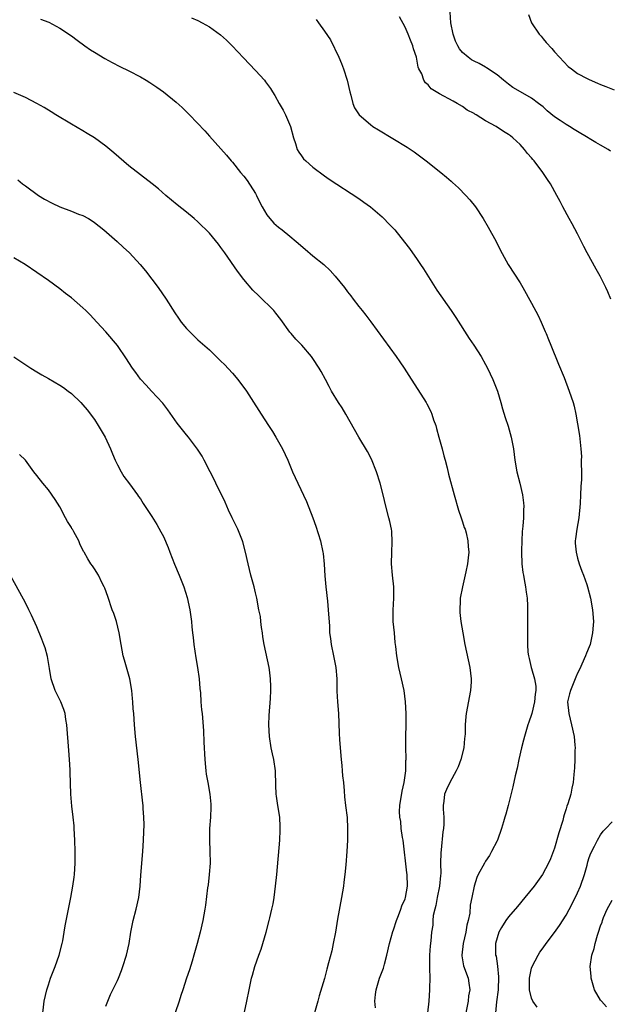
# Model space of a CAD drawing. Units: inches. Extents: x 2607000 to 2610000, y 1476000 to 1479000.
# Drawn here: x 2607186 to 2607289, y 1476288 to 1476460 of the extents above; entities that cross this region are included whole.
import ezdxf

# ---------------------------------------------------------------- set-up
doc = ezdxf.new("R2010")
doc.units = ezdxf.units.IN
doc.header["$MEASUREMENT"] = 0
doc.layers.add('LD26071476_10ft', color=101, linetype='Continuous')

msp = doc.modelspace()

# ---------------------------------------------------------------- linework, layer by layer
at = {"layer": 'LD26071476_10ft'}
for points, elevation in [([(2607189.65, 1476459.65), (2607191.08, 1476459.08), (2607193, 1476458.06), (2607195, 1476456.71), (2607195.98, 1476455.98), (2607197.35, 1476455), (2607198.32, 1476454.32), (2607199, 1476453.9), (2607200.8, 1476452.8), (2607202.09, 1476452.09), (2607203.42, 1476451.42), (2607205, 1476450.64), (2607207, 1476449.6), (2607208.03, 1476449), (2607208.62, 1476448.62), (2607209.84, 1476447.84), (2607211.04, 1476447), (2607213.23, 1476445.23), (2607214.26, 1476444.26), (2607215.56, 1476443), (2607218.21, 1476440.21), (2607219, 1476439.31), (2607221.99, 1476435.99), (2607222.76, 1476435), (2607223, 1476434.77), (2607224.4, 1476433), (2607225, 1476432.33), (2607225.57, 1476431.57), (2607227, 1476429.33), (2607227.19, 1476429), (2607227.78, 1476427.78), (2607228.19, 1476427), (2607229, 1476425.63), (2607229.5, 1476425), (2607230.2, 1476424.2), (2607231, 1476423.51), (2607231.67, 1476423), (2607233, 1476421.92), (2607234.1, 1476421), (2607235.64, 1476419.64), (2607237, 1476418.49), (2607238.86, 1476417), (2607239.96, 1476415.96), (2607240.88, 1476415), (2607242.46, 1476413), (2607243, 1476412.28), (2607243.57, 1476411.57), (2607243.99, 1476411), (2607245, 1476409.72), (2607245.54, 1476409), (2607246.19, 1476408.19), (2607247.05, 1476407.05), (2607251.45, 1476401), (2607252.09, 1476400.09), (2607252.84, 1476399), (2607253.69, 1476397.69), (2607256.65, 1476393), (2607256.78, 1476392.78), (2607257.46, 1476391.46), (2607257.66, 1476391), (2607257.96, 1476390.04), (2607258.33, 1476389), (2607258.49, 1476388.49), (2607258.88, 1476387), (2607259.45, 1476385), (2607259.77, 1476383.77), (2607259.99, 1476383), (2607260.33, 1476381.67), (2607260.57, 1476380.57), (2607261.52, 1476377), (2607262.29, 1476374.29), (2607262.75, 1476373), (2607262.8, 1476372.8), (2607263, 1476372.27), (2607263.3, 1476371.3), (2607263.44, 1476371), (2607263.62, 1476370.38), (2607263.94, 1476369), (2607264, 1476368), (2607264.08, 1476367), (2607263.95, 1476366.05), (2607263.86, 1476365), (2607263.58, 1476363.58), (2607262.97, 1476360.97), (2607262.61, 1476359), (2607262.57, 1476358.57), (2607262.51, 1476357), (2607262.54, 1476356.54), (2607262.7, 1476355), (2607263.04, 1476353), (2607263.42, 1476351), (2607264.29, 1476347), (2607264.51, 1476345), (2607264.49, 1476344.49), (2607264.39, 1476343), (2607263.63, 1476339), (2607263.56, 1476338.44), (2607263.47, 1476337), (2607263.46, 1476335.46), (2607263.41, 1476335), (2607263.36, 1476334.64), (2607263.2, 1476333), (2607262.73, 1476331), (2607262.26, 1476329.74), (2607261.92, 1476329), (2607260.77, 1476327), (2607260.24, 1476325.76), (2607259.89, 1476325), (2607259.77, 1476323.77), (2607259.66, 1476323), (2607259.66, 1476322.34), (2607259.76, 1476321), (2607259.76, 1476319.76), (2607259.71, 1476319), (2607259.59, 1476318.41), (2607259.29, 1476315.29), (2607259.2, 1476314.8), (2607259.19, 1476313), (2607259.2, 1476311.2), (2607259.15, 1476310.85), (2607258.99, 1476309), (2607258.61, 1476307), (2607258.38, 1476305.62), (2607258.18, 1476305), (2607257.91, 1476303.91), (2607257.84, 1476303), (2607257.81, 1476302.19), (2607257.62, 1476301), (2607257.48, 1476299.48), (2607257.38, 1476298.62), (2607257.28, 1476297), (2607257.25, 1476295.25), (2607257.25, 1476295), (2607257.28, 1476294.72), (2607257.3, 1476293), (2607257.27, 1476291.27), (2607257.28, 1476291), (2607257.13, 1476289), (2607256.89, 1476287)], 10990), ([(2607215.88, 1476459.88), (2607217, 1476459.38), (2607217.74, 1476459), (2607219, 1476458.27), (2607220.93, 1476456.93), (2607221.96, 1476455.96), (2607222.96, 1476455), (2607224.9, 1476452.9), (2607227, 1476450.69), (2607228.56, 1476449), (2607228.76, 1476448.76), (2607229.6, 1476447.6), (2607229.95, 1476447), (2607230.36, 1476446.36), (2607231.11, 1476445), (2607231.8, 1476443.8), (2607232.24, 1476443), (2607233.1, 1476441), (2607233.6, 1476439), (2607233.96, 1476438.04), (2607234.27, 1476437), (2607234.52, 1476436.52), (2607235, 1476435.88), (2607235.37, 1476435.37), (2607235.76, 1476435), (2607237, 1476433.91), (2607239, 1476432.42), (2607239.83, 1476431.83), (2607245, 1476428.46), (2607245.83, 1476427.83), (2607247, 1476427.01), (2607249, 1476425.27), (2607249.3, 1476425), (2607250.15, 1476424.15), (2607251.21, 1476423), (2607252.9, 1476420.9), (2607253.76, 1476419.76), (2607254.29, 1476419), (2607255, 1476418.05), (2607255.72, 1476417), (2607256.23, 1476416.23), (2607258.23, 1476413), (2607258.53, 1476412.53), (2607261.02, 1476409), (2607261.81, 1476407.81), (2607264.16, 1476404.16), (2607264.94, 1476403), (2607266.21, 1476401), (2607267, 1476399.63), (2607267.34, 1476399), (2607268.28, 1476397), (2607269.07, 1476395), (2607269.68, 1476393), (2607269.94, 1476391.94), (2607270.42, 1476390.42), (2607270.92, 1476388.92), (2607271.47, 1476387), (2607271.84, 1476385), (2607272.07, 1476383), (2607272.44, 1476381), (2607272.97, 1476379), (2607273.43, 1476377), (2607273.6, 1476375.6), (2607273.63, 1476375), (2607273.6, 1476374.4), (2607273.6, 1476373), (2607273.51, 1476371.51), (2607273.38, 1476370.62), (2607273.29, 1476369), (2607273.25, 1476367.25), (2607273.23, 1476367), (2607273.32, 1476365), (2607273.5, 1476363.5), (2607273.57, 1476363), (2607273.72, 1476362.28), (2607273.94, 1476361), (2607274.05, 1476360.05), (2607274.22, 1476359), (2607274.29, 1476357.71), (2607274.31, 1476357), (2607274.28, 1476355), (2607274.27, 1476353), (2607274.3, 1476352.3), (2607274.3, 1476351), (2607274.37, 1476349.63), (2607274.45, 1476349), (2607274.57, 1476348.57), (2607274.93, 1476347), (2607275, 1476346.81), (2607275.53, 1476345), (2607275.72, 1476343.72), (2607275.73, 1476343), (2607275.63, 1476342.37), (2607275.49, 1476341), (2607275.04, 1476338.96), (2607275, 1476338.82), (2607274.5, 1476337.5), (2607274.34, 1476337), (2607273.76, 1476335), (2607273.62, 1476334.38), (2607273.27, 1476333), (2607272.81, 1476331), (2607272.49, 1476329.51), (2607272.15, 1476328.15), (2607271.73, 1476326.27), (2607270.91, 1476323), (2607270.5, 1476321.5), (2607270.38, 1476321), (2607270.14, 1476320.14), (2607269.8, 1476319), (2607269.07, 1476317), (2607269, 1476316.85), (2607268.05, 1476315), (2607267.66, 1476314.34), (2607267, 1476313.32), (2607266.81, 1476313), (2607265.74, 1476311), (2607265.5, 1476310.5), (2607265, 1476309), (2607264.63, 1476307), (2607264.34, 1476305.66), (2607264.28, 1476304.29), (2607264, 1476303), (2607263.77, 1476302.23), (2607263.58, 1476301), (2607263.1, 1476299), (2607262.86, 1476297), (2607262.87, 1476296.87), (2607263.17, 1476295.17), (2607263.95, 1476293), (2607264.11, 1476292.11), (2607264.25, 1476291), (2607264.05, 1476289.94), (2607263.97, 1476289), (2607263.57, 1476287)], 11000), ([(2607237.54, 1476459.54), (2607237.96, 1476459), (2607239, 1476457.56), (2607240.03, 1476456.03), (2607241.5, 1476453), (2607241.95, 1476451.95), (2607242.3, 1476451), (2607242.93, 1476449), (2607243.41, 1476447), (2607243.59, 1476446.41), (2607243.95, 1476445), (2607244.24, 1476444.24), (2607245.05, 1476443), (2607247, 1476441.35), (2607247.43, 1476441), (2607248.37, 1476440.37), (2607253.4, 1476437.4), (2607254.57, 1476436.57), (2607256.7, 1476435), (2607259.23, 1476433), (2607260.2, 1476432.2), (2607261, 1476431.47), (2607261.26, 1476431.26), (2607262.31, 1476430.31), (2607263.58, 1476429), (2607264.25, 1476428.25), (2607265.23, 1476427), (2607266.56, 1476425), (2607267.48, 1476423.48), (2607268.83, 1476421), (2607269.53, 1476419.53), (2607270.95, 1476417), (2607273, 1476413.81), (2607273.48, 1476413), (2607275, 1476410.31), (2607276.16, 1476408.16), (2607276.68, 1476407), (2607277.38, 1476405.38), (2607277.51, 1476405), (2607277.96, 1476403.96), (2607278.33, 1476403), (2607279.7, 1476399.7), (2607280.64, 1476397.36), (2607281.55, 1476395), (2607282.21, 1476393), (2607282.38, 1476392.38), (2607282.69, 1476391), (2607283, 1476389.3), (2607283.31, 1476387.31), (2607283.57, 1476385), (2607283.66, 1476383.66), (2607283.65, 1476383), (2607283.6, 1476382.4), (2607283.66, 1476381), (2607283.67, 1476379.67), (2607283.56, 1476378.44), (2607283.52, 1476377), (2607283.46, 1476375.46), (2607283.22, 1476373), (2607282.87, 1476371), (2607282.66, 1476369.34), (2607282.6, 1476369), (2607282.59, 1476368.59), (2607282.74, 1476367), (2607283, 1476365.99), (2607283.3, 1476365), (2607283.72, 1476363.72), (2607284.03, 1476363), (2607284.59, 1476361.41), (2607284.72, 1476361), (2607285.27, 1476359), (2607285.61, 1476357), (2607285.74, 1476355), (2607285.68, 1476354.32), (2607285.61, 1476353), (2607285.16, 1476351), (2607285, 1476350.58), (2607284.53, 1476349.47), (2607284.39, 1476349), (2607283.35, 1476346.65), (2607283, 1476346.01), (2607282.68, 1476345.32), (2607282.56, 1476345), (2607281.74, 1476343), (2607281.61, 1476342.39), (2607281.27, 1476341), (2607281.45, 1476339), (2607281.96, 1476337), (2607282.38, 1476335), (2607282.53, 1476333.47), (2607282.57, 1476333), (2607282.54, 1476332.54), (2607282.53, 1476331), (2607282.48, 1476329.52), (2607282.36, 1476328.36), (2607282.26, 1476327), (2607282, 1476326), (2607281.81, 1476325), (2607281.3, 1476323.3), (2607281.12, 1476322.88), (2607281, 1476322.41), (2607280.64, 1476321.36), (2607280.57, 1476321), (2607280.42, 1476320.42), (2607279.76, 1476318.24), (2607279, 1476315.59), (2607278.28, 1476313.72), (2607277.97, 1476313), (2607276.89, 1476311), (2607275.46, 1476309), (2607273.84, 1476307), (2607272.53, 1476305.47), (2607271, 1476303.66), (2607270.52, 1476303), (2607269.8, 1476301.8), (2607269.3, 1476301), (2607269, 1476300.03), (2607268.73, 1476299), (2607268.74, 1476297.26), (2607268.75, 1476297), (2607268.82, 1476296.82), (2607269.06, 1476295.06), (2607269.26, 1476293.26), (2607269.2, 1476291), (2607268.9, 1476288.9), (2607268.74, 1476287)], 11010), ([(2607288.77, 1476411), (2607288.23, 1476412.23), (2607287.92, 1476413), (2607286.91, 1476415), (2607286.21, 1476416.21), (2607284.69, 1476419), (2607284.11, 1476420.11), (2607283, 1476422.34), (2607282.08, 1476424.08), (2607281.55, 1476425), (2607280.44, 1476427), (2607279.96, 1476427.96), (2607279.4, 1476429), (2607278.29, 1476431), (2607277.76, 1476431.76), (2607276.94, 1476433), (2607275.45, 1476435), (2607275.24, 1476435.24), (2607275, 1476435.56), (2607274.31, 1476436.31), (2607273.78, 1476437), (2607273, 1476437.87), (2607271.77, 1476439), (2607271.33, 1476439.33), (2607271, 1476439.61), (2607270.13, 1476440.13), (2607268.85, 1476441), (2607267, 1476441.98), (2607265.35, 1476443), (2607265.11, 1476443.11), (2607265, 1476443.21), (2607263.83, 1476443.83), (2607263, 1476444.46), (2607262.09, 1476445), (2607261.36, 1476445.36), (2607259, 1476446.65), (2607257.55, 1476447.55), (2607257, 1476448.19), (2607256.57, 1476448.57), (2607256.28, 1476449), (2607255.9, 1476450.1), (2607255.43, 1476451), (2607255.3, 1476451.3), (2607254.98, 1476453), (2607254.49, 1476454.49), (2607254.37, 1476455), (2607253.96, 1476455.96), (2607253.57, 1476457), (2607253, 1476458.25), (2607252.03, 1476460.03)], 11020), ([(2607288.7, 1476436.7), (2607288.33, 1476437), (2607287, 1476437.73), (2607286.2, 1476438.2), (2607285, 1476438.89), (2607284.84, 1476439), (2607283, 1476440.11), (2607282.43, 1476440.43), (2607281.58, 1476441), (2607281, 1476441.33), (2607279.98, 1476442.02), (2607279, 1476442.65), (2607277.71, 1476443.71), (2607277, 1476444.37), (2607276.22, 1476445), (2607275, 1476445.92), (2607273.08, 1476447), (2607271.77, 1476447.77), (2607271, 1476448.36), (2607270.11, 1476449), (2607269, 1476449.96), (2607267.19, 1476451.19), (2607267, 1476451.27), (2607265.91, 1476451.91), (2607265, 1476452.32), (2607264.58, 1476452.58), (2607263.96, 1476453), (2607263, 1476453.86), (2607262.47, 1476454.47), (2607262.16, 1476455), (2607261.8, 1476455.8), (2607261.38, 1476457), (2607260.97, 1476459), (2607260.87, 1476460.87)], 11030), ([(2607274.45, 1476460.45), (2607274.96, 1476459), (2607276.34, 1476457), (2607276.65, 1476456.65), (2607277, 1476456.21), (2607277.56, 1476455.56), (2607278.51, 1476454.51), (2607279, 1476453.94), (2607279.86, 1476453), (2607281.38, 1476451.38), (2607281.93, 1476451), (2607283, 1476450.19), (2607284.66, 1476449.34), (2607285, 1476449.14), (2607286.49, 1476448.49), (2607287, 1476448.3), (2607287.9, 1476447.9), (2607289.33, 1476447.33)], 11040), ([(2607247.85, 1476287.85), (2607247.78, 1476289), (2607247.86, 1476290.14), (2607247.98, 1476291), (2607248.59, 1476293), (2607249.25, 1476294.75), (2607249.41, 1476295.41), (2607249.85, 1476297), (2607250.3, 1476299), (2607250.89, 1476301.11), (2607251, 1476301.39), (2607251.51, 1476303), (2607251.89, 1476303.89), (2607252.29, 1476305), (2607252.44, 1476305.56), (2607253, 1476306.76), (2607253.08, 1476307), (2607253.42, 1476309), (2607253.35, 1476311), (2607253.29, 1476311.29), (2607252.65, 1476317), (2607252.56, 1476317.44), (2607252.35, 1476319), (2607252.25, 1476320.25), (2607252.08, 1476321), (2607252.05, 1476321.95), (2607252.09, 1476323), (2607252.51, 1476325.49), (2607252.86, 1476327), (2607253.14, 1476329), (2607253.16, 1476330.84), (2607253.18, 1476331), (2607253.18, 1476331.18), (2607253.12, 1476333), (2607253.14, 1476335), (2607253.19, 1476337), (2607253.19, 1476339), (2607253.08, 1476341), (2607252.83, 1476343), (2607252.41, 1476345), (2607251.91, 1476347), (2607251.55, 1476349), (2607251.4, 1476350.6), (2607251.31, 1476351.31), (2607251.16, 1476353), (2607250.95, 1476355), (2607250.92, 1476356.92), (2607251.05, 1476359.05), (2607251.04, 1476361), (2607250.82, 1476363), (2607250.66, 1476365), (2607250.7, 1476367), (2607250.78, 1476368.78), (2607250.68, 1476370.68), (2607250.64, 1476371), (2607250.36, 1476372.36), (2607250.21, 1476373), (2607249.69, 1476375), (2607249.22, 1476377), (2607248.69, 1476379), (2607248.05, 1476381), (2607247.17, 1476383.17), (2607246.49, 1476384.49), (2607245, 1476387.01), (2607242.71, 1476391), (2607242.07, 1476392.07), (2607241.46, 1476393), (2607240.24, 1476395), (2607239.79, 1476395.79), (2607239.19, 1476397), (2607238.41, 1476398.41), (2607238.1, 1476399), (2607237, 1476400.67), (2607236.77, 1476401), (2607235.05, 1476403), (2607234.04, 1476404.04), (2607233.21, 1476405), (2607233, 1476405.26), (2607231.42, 1476407.42), (2607230.55, 1476408.55), (2607230.19, 1476409), (2607229.61, 1476409.61), (2607228.19, 1476411), (2607227.57, 1476411.57), (2607226.55, 1476412.55), (2607225, 1476414.42), (2607223.87, 1476415.87), (2607221.66, 1476419), (2607221, 1476419.98), (2607220.55, 1476420.55), (2607219, 1476422.45), (2607217, 1476424.42), (2607216.34, 1476425), (2607215, 1476426.09), (2607213.37, 1476427.37), (2607211.41, 1476429), (2607210.12, 1476430.12), (2607209.03, 1476431.03), (2607205, 1476434.16), (2607202.41, 1476436.41), (2607201, 1476437.57), (2607199.01, 1476439.01), (2607197.77, 1476439.77), (2607197, 1476440.2), (2607195, 1476441.37), (2607192.31, 1476443), (2607191.51, 1476443.51), (2607190.27, 1476444.27), (2607189, 1476445), (2607187, 1476446.03), (2607185, 1476446.89)], 10980), ([(2607185.7, 1476431.7), (2607186.52, 1476431), (2607187, 1476430.67), (2607189.31, 1476429), (2607190.35, 1476428.35), (2607191.65, 1476427.65), (2607193, 1476427), (2607195, 1476426.24), (2607196.25, 1476425.75), (2607197, 1476425.49), (2607197.96, 1476425), (2607198.6, 1476424.6), (2607199, 1476424.3), (2607200.65, 1476423), (2607202.94, 1476421), (2607203.99, 1476419.99), (2607205.09, 1476419), (2607206.98, 1476416.98), (2607207.9, 1476415.9), (2607209, 1476414.46), (2607210.09, 1476413), (2607211.49, 1476411), (2607213, 1476408.58), (2607213.65, 1476407.65), (2607214.1, 1476407), (2607215, 1476405.9), (2607215.86, 1476405), (2607216.45, 1476404.45), (2607217, 1476403.92), (2607219, 1476402.15), (2607221, 1476400.22), (2607221.6, 1476399.6), (2607223, 1476398.12), (2607223.95, 1476397), (2607225.45, 1476395), (2607226.28, 1476393.72), (2607227.98, 1476391), (2607229.27, 1476389), (2607229.96, 1476387.96), (2607230.56, 1476387), (2607231.71, 1476385), (2607232.64, 1476383), (2607233.45, 1476381), (2607234.34, 1476379), (2607235.85, 1476375.85), (2607237, 1476373), (2607237.52, 1476371.52), (2607238.31, 1476369), (2607238.74, 1476367), (2607238.77, 1476366.77), (2607238.95, 1476364.95), (2607239.08, 1476362.92), (2607239.24, 1476361), (2607239.52, 1476358.48), (2607239.67, 1476357), (2607239.85, 1476354.16), (2607239.9, 1476353), (2607240.02, 1476352.02), (2607240.15, 1476351), (2607240.58, 1476349), (2607240.96, 1476347), (2607241.12, 1476345), (2607241.16, 1476342.84), (2607241.27, 1476341), (2607241.43, 1476339), (2607241.58, 1476335.58), (2607241.61, 1476334.39), (2607241.9, 1476331), (2607242.02, 1476329.98), (2607242.09, 1476329), (2607242.13, 1476328.13), (2607242.28, 1476327), (2607242.43, 1476325.57), (2607242.48, 1476324.48), (2607242.68, 1476323), (2607242.92, 1476320.92), (2607243.01, 1476319), (2607242.99, 1476317), (2607242.89, 1476315), (2607242.71, 1476312.71), (2607242.53, 1476311), (2607242.34, 1476309.66), (2607242.29, 1476309), (2607241.98, 1476307), (2607241.28, 1476303.28), (2607240.9, 1476301), (2607240.51, 1476299), (2607240.25, 1476297.75), (2607239.69, 1476295.69), (2607239.43, 1476294.57), (2607239, 1476292.97), (2607238.09, 1476289.91), (2607237.86, 1476289), (2607237.27, 1476287)], 10970), ([(2607225.09, 1476287.09), (2607225.53, 1476289), (2607225.89, 1476291), (2607226.3, 1476293), (2607226.47, 1476293.53), (2607226.87, 1476295), (2607227.59, 1476297), (2607227.98, 1476298.02), (2607228.86, 1476301), (2607229.4, 1476303), (2607229.5, 1476303.5), (2607229.87, 1476305), (2607230.07, 1476305.93), (2607230.25, 1476307), (2607230.51, 1476309), (2607230.69, 1476311), (2607231.22, 1476317), (2607231.29, 1476318.71), (2607231.32, 1476319), (2607231.32, 1476319.32), (2607231.21, 1476321), (2607230.88, 1476323), (2607230.64, 1476324.64), (2607230.62, 1476325), (2607230.56, 1476326.56), (2607230.5, 1476329), (2607230.21, 1476331), (2607229.97, 1476331.97), (2607229.75, 1476333), (2607229.42, 1476335), (2607229.32, 1476337), (2607229.38, 1476338.62), (2607229.62, 1476341.62), (2607229.67, 1476343), (2607229.68, 1476343.68), (2607229.64, 1476345), (2607229.43, 1476346.57), (2607229.39, 1476347), (2607228.53, 1476351), (2607228.3, 1476352.3), (2607228.21, 1476353), (2607228.05, 1476353.95), (2607227.92, 1476355), (2607227.85, 1476355.85), (2607227.6, 1476357), (2607227.23, 1476359), (2607227, 1476359.93), (2607226.76, 1476361), (2607226.21, 1476363), (2607225.71, 1476365), (2607225.29, 1476367), (2607224.81, 1476368.81), (2607224.75, 1476369), (2607223.93, 1476371), (2607222.97, 1476372.97), (2607222.33, 1476374.33), (2607222.01, 1476375), (2607221.72, 1476375.72), (2607220.1, 1476379), (2607219.74, 1476379.74), (2607219.1, 1476381), (2607218.1, 1476383), (2607217.71, 1476383.71), (2607216.93, 1476384.93), (2607215.35, 1476387), (2607215, 1476387.4), (2607214.29, 1476388.29), (2607213.42, 1476389.42), (2607213, 1476390.01), (2607211.77, 1476391.77), (2607210.89, 1476392.89), (2607208.93, 1476395), (2607208.03, 1476396.03), (2607207, 1476397.08), (2607206.21, 1476398.21), (2607205.62, 1476399), (2607205, 1476399.95), (2607204.6, 1476400.6), (2607203, 1476402.92), (2607201, 1476405.31), (2607199.44, 1476407), (2607198.25, 1476408.25), (2607197.53, 1476409), (2607197, 1476409.49), (2607195, 1476411.23), (2607193.99, 1476411.99), (2607193, 1476412.77), (2607191, 1476414.21), (2607186.97, 1476417), (2607185, 1476418.15)], 10960), ([(2607185, 1476400.95), (2607187.96, 1476399), (2607189, 1476398.38), (2607189.85, 1476397.85), (2607191, 1476397.21), (2607193, 1476396.02), (2607193.61, 1476395.61), (2607194.47, 1476395), (2607195, 1476394.58), (2607196.65, 1476393), (2607197, 1476392.62), (2607197.73, 1476391.73), (2607198.31, 1476391), (2607198.61, 1476390.61), (2607199, 1476390.05), (2607199.68, 1476389), (2607200.85, 1476387), (2607201.79, 1476385), (2607202.14, 1476384.13), (2607202.62, 1476383), (2607203, 1476382.2), (2607203.64, 1476381), (2607204.14, 1476380.14), (2607205.12, 1476378.88), (2607206.5, 1476377), (2607206.69, 1476376.69), (2607207, 1476376.28), (2607207.49, 1476375.49), (2607209, 1476373.22), (2607209.84, 1476371.84), (2607210.57, 1476370.57), (2607211, 1476369.72), (2607211.82, 1476367.82), (2607212.11, 1476367), (2607212.93, 1476364.93), (2607213.76, 1476363), (2607214.54, 1476361), (2607215.13, 1476359.13), (2607215.61, 1476357), (2607215.89, 1476355), (2607215.97, 1476354.03), (2607216.08, 1476353), (2607216.2, 1476352.2), (2607216.31, 1476351), (2607216.66, 1476348.66), (2607216.95, 1476347), (2607217.22, 1476345), (2607217.34, 1476343.34), (2607217.44, 1476342.56), (2607217.53, 1476341), (2607217.65, 1476339.65), (2607217.72, 1476339), (2607217.77, 1476338.23), (2607217.97, 1476335.97), (2607218, 1476334), (2607218.18, 1476331), (2607218.31, 1476329.69), (2607218.37, 1476329), (2607218.44, 1476328.44), (2607218.7, 1476327), (2607219.09, 1476325), (2607219.26, 1476323.26), (2607219.27, 1476323), (2607219.26, 1476322.74), (2607219.19, 1476321), (2607219.02, 1476319), (2607219, 1476317), (2607219.08, 1476315.08), (2607219.1, 1476313), (2607218.96, 1476311), (2607218.76, 1476309.24), (2607218.67, 1476308.67), (2607218.31, 1476305.69), (2607218.2, 1476305), (2607217.86, 1476303), (2607217.41, 1476301), (2607216.88, 1476299), (2607216.3, 1476297), (2607215.98, 1476295.98), (2607215.53, 1476294.47), (2607215.01, 1476293), (2607214.36, 1476291), (2607214.03, 1476289.97), (2607213.75, 1476289), (2607213.05, 1476287)], 10950), ([(2607201, 1476288.14), (2607201.32, 1476289), (2607201.83, 1476290.17), (2607203, 1476292.6), (2607203.18, 1476293), (2607203.69, 1476294.31), (2607203.94, 1476295), (2607204.57, 1476297), (2607205.03, 1476299), (2607205.35, 1476301), (2607205.73, 1476303), (2607206.27, 1476305), (2607206.74, 1476307), (2607206.97, 1476309), (2607207.1, 1476310.9), (2607207.43, 1476315), (2607207.54, 1476317), (2607207.6, 1476318.4), (2607207.63, 1476319.63), (2607207.61, 1476321), (2607207.5, 1476322.5), (2607207.48, 1476323), (2607207.43, 1476323.43), (2607207.02, 1476327), (2607206.62, 1476331), (2607206.17, 1476335), (2607206, 1476337), (2607205.84, 1476339), (2607205.77, 1476339.77), (2607205.7, 1476341), (2607205.61, 1476341.61), (2607205.5, 1476343), (2607205.15, 1476345), (2607204.25, 1476348.25), (2607204.02, 1476349), (2607203.65, 1476351), (2607203.33, 1476353), (2607202.83, 1476355), (2607202.37, 1476356.37), (2607202.12, 1476357), (2607201.32, 1476359.32), (2607200.79, 1476360.79), (2607200.7, 1476361), (2607200.37, 1476361.63), (2607199.69, 1476363), (2607199, 1476364.13), (2607198.65, 1476364.65), (2607198.4, 1476365), (2607197.84, 1476365.84), (2607197.21, 1476367), (2607197.13, 1476367.13), (2607196.48, 1476368.48), (2607196.28, 1476369), (2607195.45, 1476370.55), (2607195.18, 1476371), (2607195.1, 1476371.1), (2607195, 1476371.3), (2607194.33, 1476372.33), (2607193.99, 1476373), (2607193, 1476374.88), (2607192.19, 1476376.19), (2607191, 1476377.85), (2607190.04, 1476379), (2607189, 1476380.32), (2607188.47, 1476381), (2607187, 1476382.98), (2607185.98, 1476383.98)], 10940), ([(2607189.92, 1476285.92), (2607190.3, 1476289), (2607190.73, 1476291), (2607191, 1476291.83), (2607191.4, 1476293), (2607191.84, 1476294.16), (2607192.19, 1476295), (2607192.89, 1476297), (2607193.4, 1476299), (2607193.51, 1476299.51), (2607193.76, 1476301), (2607193.91, 1476302.09), (2607194.89, 1476307), (2607195.26, 1476309), (2607195.46, 1476310.54), (2607195.54, 1476311), (2607195.67, 1476313), (2607195.67, 1476315), (2607195.6, 1476317), (2607195.5, 1476319), (2607195.46, 1476319.46), (2607195.32, 1476321), (2607195.1, 1476322.9), (2607194.92, 1476325), (2607194.82, 1476328.82), (2607194.82, 1476329.18), (2607194.7, 1476331), (2607194.55, 1476332.55), (2607194.23, 1476337), (2607194.06, 1476337.94), (2607193.91, 1476339), (2607193.71, 1476339.71), (2607193.16, 1476341), (2607192.19, 1476343), (2607191.5, 1476345), (2607191.19, 1476346.81), (2607190.87, 1476348.87), (2607190.42, 1476350.42), (2607190.22, 1476351), (2607189.88, 1476351.88), (2607189, 1476354.02), (2607188.08, 1476356.08), (2607187.62, 1476357), (2607187, 1476358.19), (2607186.02, 1476360.02), (2607183.9, 1476363.9)], 10930), ([(2607275.97, 1476287.96), (2607275.21, 1476289), (2607275, 1476289.5), (2607274.63, 1476291), (2607274.62, 1476292.62), (2607274.63, 1476293), (2607274.68, 1476293.32), (2607275, 1476294.72), (2607275.08, 1476295), (2607276.12, 1476297), (2607276.46, 1476297.54), (2607277, 1476298.25), (2607277.53, 1476299), (2607279, 1476300.92), (2607279.84, 1476302.16), (2607281, 1476303.92), (2607282.07, 1476305.93), (2607283, 1476307.83), (2607283.5, 1476309), (2607284.18, 1476311), (2607284.64, 1476312.64), (2607284.78, 1476313.22), (2607285, 1476313.95), (2607285.28, 1476314.72), (2607285.95, 1476315.95), (2607286.45, 1476317), (2607287, 1476317.93), (2607287.47, 1476318.53), (2607287.93, 1476319), (2607289, 1476320.16)], 11020), ([(2607288.02, 1476288.02), (2607287.13, 1476289), (2607287, 1476289.19), (2607285.94, 1476291), (2607285.36, 1476293), (2607285.35, 1476293.35), (2607285.2, 1476295), (2607285.5, 1476297), (2607285.86, 1476298.14), (2607286.07, 1476299), (2607286.48, 1476300.48), (2607286.66, 1476301), (2607287, 1476302.08), (2607287.25, 1476302.75), (2607287.31, 1476303), (2607287.52, 1476303.52), (2607288.17, 1476305), (2607289, 1476306.57)], 11030)]:
    msp.add_lwpolyline(points, dxfattribs=dict(at, elevation=elevation))

doc.saveas('drawing.dxf')
